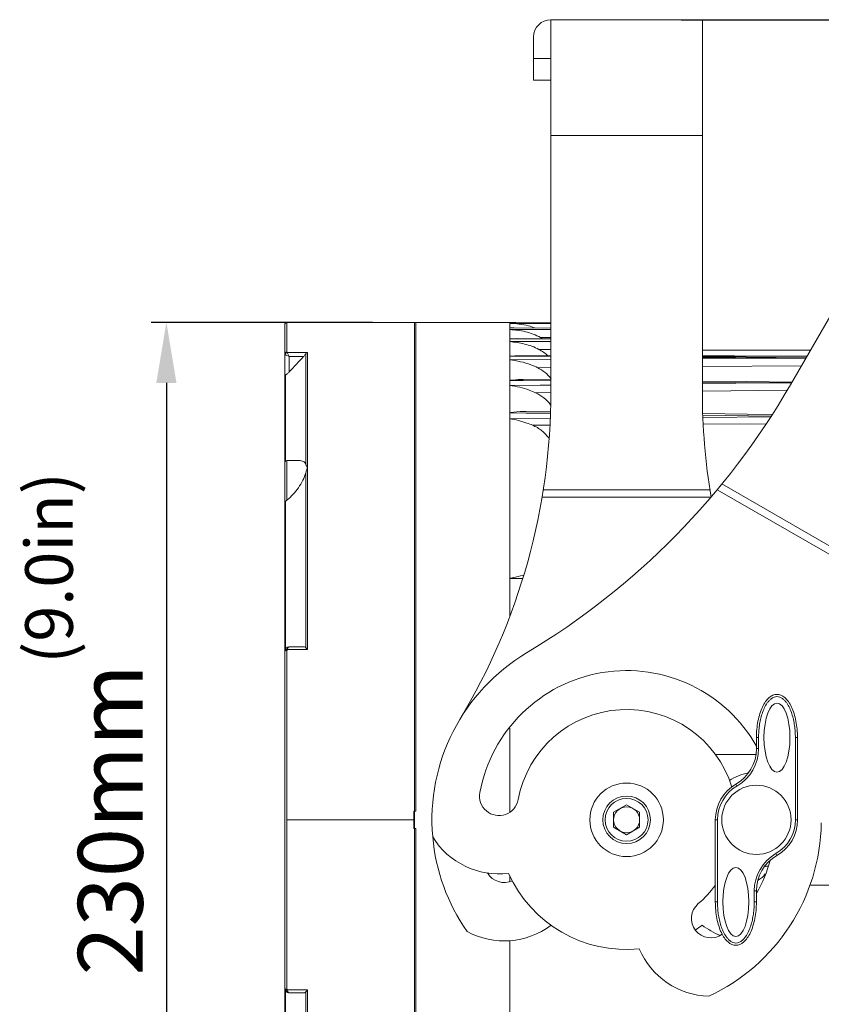
# Model space of a CAD drawing. Units: millimetres. Extents: x 31311 to 32719, y 2034 to 2825.
# Drawn here: x 31710 to 31896, y 2486 to 2713 of the extents above; entities that cross this region are included whole.
import ezdxf

# ---------------------------------------------------------------- set-up
doc = ezdxf.new("R2010")
doc.units = ezdxf.units.MM
doc.layers.add('细实线', color=7, linetype='Continuous', lineweight=13)
doc.dimstyles.new('ISO-25', dxfattribs={"dimtxt": 15, "dimasz": 14, "dimexe": 3.5, "dimexo": 0, "dimgap": 3.5, "dimtad": 1, "dimtxsty": 'Standard', "dimcen": 2.5, "dimadec": 0, "dimazin": 0, "dimtfac": 1, "dimtmove": 0, "dimatfit": 3, "dimfxl": 1, "dimarcsym": 0})

# ---------------------------------------------------------------- blocks, each defined once
blk = doc.blocks.new('*D13')
at = {"layer": 'Defpoints', "color": 0, "transparency": 16777216}
for p in [(31791.9, 2643.23), (31744.26, 2413.23), (31791.9, 2413.23)]:
    blk.add_point(p, dxfattribs=at)
at = {"layer": '细实线', "color": 0, "lineweight": -2, "transparency": 16777216}
for p, q in [((31791.9, 2643.23), (31740.76, 2643.23)), ((31744.26, 2629.23), (31744.26, 2427.23)), ((31791.9, 2413.23), (31740.76, 2413.23))]:
    blk.add_line(p, q, dxfattribs=at)
at = {"layer": '细实线', "color": 0, "transparency": 16777216}
for points in [[(31741.93, 2629.23), (31746.6, 2629.23), (31744.26, 2643.23)], [(31741.93, 2427.23), (31746.6, 2427.23), (31744.26, 2413.23)]]:
    blk.add_solid(points, dxfattribs=at)
at = {"layer": '细实线', "color": 0, "transparency": 16777216, "insert": (31733.26, 2528.23), "char_height": 15, "attachment_point": 5, "rotation": 90}
blk.add_mtext('230mm', dxfattribs=at)
blk = doc.blocks.new('*D14')
at = {"layer": 'Defpoints', "color": 0, "transparency": 16777216}
for p in [(31863.21, 2713.23), (31821.13, 2413.23), (32021.39, 2413.23)]:
    blk.add_point(p, dxfattribs=at)
at = {"layer": '细实线', "color": 0, "lineweight": -2, "transparency": 16777216}
for p, q in [((31863.21, 2713.23), (32024.89, 2713.23)), ((32021.39, 2699.23), (32021.39, 2427.23)), ((31821.13, 2413.23), (32024.89, 2413.23))]:
    blk.add_line(p, q, dxfattribs=at)
at = {"layer": '细实线', "color": 0, "transparency": 16777216}
for points in [[(32019.05, 2699.23), (32023.72, 2699.23), (32021.39, 2713.23)], [(32019.05, 2427.23), (32023.72, 2427.23), (32021.39, 2413.23)]]:
    blk.add_solid(points, dxfattribs=at)
at = {"layer": '细实线', "color": 0, "transparency": 16777216, "insert": (32010.39, 2563.23), "char_height": 15, "attachment_point": 5, "rotation": 90}
blk.add_mtext('300mm', dxfattribs=at)
blk = doc.blocks.new('*D17')
at = {"layer": 'Defpoints', "color": 0, "transparency": 16777216}
for p in [(31938.13, 2488.95), (31771.63, 2415.13), (31771.63, 2344.67)]:
    blk.add_point(p, dxfattribs=at)
at = {"layer": '细实线', "color": 0, "lineweight": -2, "transparency": 16777216}
for p, q in [((31938.13, 2488.95), (31938.13, 2341.17)), ((31771.63, 2415.13), (31771.63, 2341.17)), ((31924.13, 2344.67), (31785.63, 2344.67))]:
    blk.add_line(p, q, dxfattribs=at)
at = {"layer": '细实线', "color": 0, "transparency": 16777216}
for points in [[(31785.63, 2347.01), (31785.63, 2342.34), (31771.63, 2344.67)], [(31924.13, 2347.01), (31924.13, 2342.34), (31938.13, 2344.67)]]:
    blk.add_solid(points, dxfattribs=at)
at = {"layer": '细实线', "color": 0, "transparency": 16777216, "insert": (31854.88, 2356.92), "char_height": 15, "attachment_point": 5}
blk.add_mtext('166,5', dxfattribs=at)

msp = doc.modelspace()

# ---------------------------------------------------------------- linework, layer by layer
at = {"layer": '细实线'}
for p, q in [((31833.133, 2627.229), (31833.133, 2713.229)), ((31868.133, 2713.229), (31833.133, 2713.229)), ((31868.133, 2627.229), (31868.133, 2713.229)), ((31829.133, 2699.229), (31829.133, 2709.229)), ((31833.133, 2704.229), (31829.133, 2704.229)), ((31888.477, 2628.778), (31931.477, 2703.256)), ((31833.133, 2699.229), (31829.133, 2699.229)), ((31868.133, 2686.439), (31833.133, 2686.439)), ((31772.133, 2643.229), (31772.133, 2636.353)), ((31772.133, 2643.229), (31801.433, 2643.229)), ((31801.433, 2643.229), (31801.433, 2643.212)), ((31801.433, 2643.212), (31801.933, 2643.212)), ((31801.633, 2413.229), (31801.633, 2643.229)), ((31801.633, 2643.229), (31823.633, 2643.229)), ((31801.933, 2643.212), (31801.933, 2530.229)), ((31823.633, 2575.367), (31823.633, 2643.229)), ((31771.633, 2413.729), (31771.633, 2642.729)), ((31823.633, 2643.123), (31823.919, 2643.125)), ((31823.633, 2643.123), (31823.919, 2643.123)), ((31833.133, 2643.01), (31823.633, 2643)), ((31823.633, 2641.945), (31824.614, 2641.964)), ((31823.633, 2641.945), (31824.613, 2641.943)), ((31833.133, 2641.598), (31823.633, 2641.569)), ((31833.133, 2643.118), (31823.919, 2643.125)), ((31823.919, 2643.123), (31833.133, 2643.116)), ((31824.613, 2641.943), (31833.133, 2641.92)), ((31833.133, 2641.942), (31824.614, 2641.964)), ((31823.633, 2639.424), (31825.296, 2639.479)), ((31823.633, 2639.424), (31825.295, 2639.416)), ((31823.633, 2638.783), (31833.133, 2638.831)), ((31825.295, 2639.416), (31833.133, 2639.38)), ((31833.133, 2639.443), (31825.296, 2639.479)), ((31833.133, 2639.725), (31830.735, 2639.718)), ((31830.36, 2636.989), (31833.133, 2637.003)), ((31875.493, 2636.824), (31868.133, 2636.831)), ((31868.133, 2636.828), (31889.345, 2636.808)), ((31889.345, 2636.808), (31868.133, 2636.786)), ((31893.113, 2636.807), (31875.493, 2636.824)), ((31893.112, 2636.807), (31889.345, 2636.808)), ((31771.693, 2635.821), (31771.936, 2635.699)), ((31771.936, 2635.699), (31772.633, 2635.351)), ((31776.84, 2636.29), (31772.163, 2636.29)), ((31772.633, 2635.351), (31772.163, 2636.29)), ((31772.633, 2635.351), (31772.633, 2631.772)), ((31775.978, 2635.351), (31772.633, 2635.351)), ((31776.486, 2610.394), (31776.486, 2635.973)), ((31776.84, 2636.29), (31776.84, 2567.571)), ((31826.034, 2635.395), (31823.633, 2635.411)), ((31833.133, 2634.627), (31823.633, 2634.558)), ((31833.133, 2635.345), (31826.034, 2635.395)), ((31833.133, 2635.482), (31826.035, 2635.531)), ((31868.133, 2635.489), (31889.345, 2635.425)), ((31889.345, 2635.425), (31868.133, 2635.36)), ((31883.615, 2634.991), (31868.133, 2635.101)), ((31883.615, 2634.991), (31868.133, 2634.88)), ((31892.06, 2634.985), (31883.615, 2634.991)), ((31892.314, 2635.424), (31889.345, 2635.425)), ((31833.133, 2632.777), (31830.076, 2632.755)), ((31891.022, 2633.186), (31868.133, 2633.025)), ((31771.779, 2631.041), (31771.779, 2611.133)), ((31826.723, 2629.792), (31823.633, 2629.821)), ((31833.133, 2629.731), (31826.723, 2629.792)), ((31833.133, 2629.966), (31826.725, 2630.026)), ((31830.633, 2628.731), (31823.633, 2628.662)), ((31833.133, 2628.755), (31830.633, 2628.731)), ((31887.711, 2627.53), (31868.131, 2627.344)), ((31883.615, 2629.249), (31868.133, 2629.398)), ((31883.615, 2629.249), (31868.133, 2629.098)), ((31888.747, 2629.246), (31883.615, 2629.249)), ((31833.135, 2627.007), (31829.596, 2626.973)), ((31827.418, 2622.285), (31823.633, 2622.333)), ((31823.633, 2620.972), (31832.972, 2621.034)), ((31833.003, 2622.216), (31827.418, 2622.285)), ((31833.012, 2622.581), (31827.423, 2622.65)), ((31884.053, 2621.57), (31868.274, 2621.771)), ((31868.287, 2621.269), (31883.932, 2621.372)), ((31828.875, 2619.469), (31832.926, 2619.494)), ((31868.327, 2619.714), (31882.888, 2619.803)), ((31772.133, 2611.304), (31772.133, 2602.121)), ((31774.931, 2611.304), (31772.133, 2611.304)), ((31776.486, 2568.012), (31776.486, 2608.481)), ((31869.901, 2604.497), (31831.364, 2604.497)), ((31906.257, 2584.533), (31871.58, 2604.553)), ((31906.857, 2586.139), (31872.671, 2605.876)), ((31870.177, 2602.8), (31831.088, 2602.8)), ((31771.779, 2567.75), (31771.779, 2601.929)), ((31823.633, 2584.042), (31826.472, 2584.016)), ((31772.633, 2568.229), (31775.978, 2568.229)), ((31772.133, 2528.229), (31772.133, 2567.4)), ((31772.163, 2567.571), (31776.84, 2567.571)), ((31823.633, 2530.033), (31823.633, 2549.453)), ((31881.133, 2547.229), (31880.633, 2547.229)), ((31880.633, 2547.229), (31880.633, 2544.684)), ((31881.133, 2547.229), (31881.133, 2544.684)), ((31889.633, 2547.229), (31890.133, 2547.229)), ((31889.633, 2528.229), (31889.633, 2547.229)), ((31890.133, 2528.229), (31890.133, 2547.229)), ((31871.079, 2543.362), (31880.517, 2543.362)), ((31881.133, 2544.684), (31880.633, 2544.684)), ((31876.133, 2536.024), (31875.883, 2536.457)), ((31850.633, 2531.693), (31847.633, 2529.961)), ((31853.633, 2529.961), (31850.633, 2531.693)), ((31801.433, 2530.229), (31801.433, 2526.229)), ((31801.433, 2530.229), (31801.933, 2530.229)), ((31847.633, 2529.961), (31847.633, 2526.497)), ((31853.633, 2526.497), (31853.633, 2529.961)), ((31772.132, 2489.063), (31772.133, 2528.229)), ((31801.433, 2528.229), (31772.133, 2528.229)), ((31871.633, 2528.229), (31871.133, 2528.229)), ((31871.133, 2528.229), (31871.133, 2509.229)), ((31871.633, 2528.229), (31871.633, 2509.229)), ((31889.633, 2528.229), (31890.133, 2528.229)), ((31801.433, 2526.229), (31801.933, 2526.229)), ((31801.933, 2526.229), (31801.933, 2413.247)), ((31847.633, 2526.497), (31850.633, 2524.765)), ((31850.633, 2524.765), (31853.633, 2526.497)), ((31885.133, 2520.435), (31885.383, 2520.002)), ((31823.633, 2515.27), (31823.633, 2513.947)), ((31880.133, 2511.775), (31880.633, 2511.775)), ((31880.133, 2509.229), (31880.133, 2511.775)), ((31880.633, 2509.229), (31880.633, 2511.775)), ((31903.398, 2513.097), (31892.985, 2513.097)), ((31871.633, 2509.229), (31871.133, 2509.229)), ((31880.133, 2509.229), (31880.633, 2509.229)), ((31823.633, 2413.229), (31823.633, 2500.28)), ((31771.779, 2488.708), (31771.779, 2454.53)), ((31776.84, 2488.887), (31772.163, 2488.887)), ((31776.486, 2447.978), (31776.486, 2488.446)), ((31776.84, 2488.887), (31776.84, 2420.168)), ((31775.978, 2488.229), (31772.633, 2488.229))]:
    msp.add_line(p, q, dxfattribs=at)
for points in [[(31892.325, 2635.443), (31875.55, 2635.493), (31868.133, 2635.515)], [(31892.112, 2635.074), (31878.227, 2635.172), (31868.133, 2635.242)], [(31888.86, 2629.442), (31878.354, 2629.542), (31868.133, 2629.638)], [(31884.283, 2621.943), (31878.496, 2622.016), (31868.264, 2622.144)]]:
    msp.add_lwpolyline(points, dxfattribs=at)
for centre, radius in [((31850.633, 2528.229), 8.5), ((31880.633, 2528.229), 8), ((31850.633, 2528.229), 5.5), ((31850.633, 2528.229), 4.95), ((31850.633, 2528.229), 3)]:
    msp.add_circle(centre, radius, dxfattribs=at)
for centre, radius, start, end in [((31833.133, 2709.229), 4, 90, 180), ((31772.133, 2642.729), 0.5, 90, 180), ((31823.633, 2619.667), 23.562, 89.29068, 90.00218), ((31823.66, 2621.403), 21.826, 86.47129, 89.30488), ((31826.167, 2631.729), 9.203, 57.32786, 60.24157), ((33448.769, 1068.196), 2292.205, 136.867426, 136.989896), ((31686.183, 2627.229), 146.95, 328.95178, 0), ((31738.619, 2715.299), 173.041, 300.91233, 330), ((32015.083, 2627.229), 146.95, 180, 189.56928), ((31772.133, 2610.804), 0.5, 90, 180), ((31772.633, 2567.229), 1, 90.05335, 180), ((31772.64, 2567.399), 0.508, 160.15054, 179.92939), ((31850.633, 2528.229), 45, 120.91233, 185.0348), ((31850.633, 2528.229), 34.5, 29.29977, 169.47122), ((31850.633, 2528.229), 25.5, 17.26088, 169.47122), ((31871.133, 2544.684), 9.5, 300, 0), ((31871.133, 2544.684), 10, 300, 0), ((31880.633, 2528.229), 11, 99.93495, 124.45259), ((31880.633, 2528.229), 9.5, 120, 180), ((31821.138, 2533.711), 4.5, 169.47122, 349.47122), ((31880.633, 2528.229), 9, 120, 180), ((31850.633, 2528.229), 45, 294.9652, 359.08767), ((31880.633, 2528.229), 9, 300, 0), ((31880.633, 2528.229), 9.5, 300, 0), ((31821.138, 2533.711), 18, 211.59764, 276.92882), ((31850.633, 2528.229), 45, 185.04078, 215.0348), ((31890.133, 2511.775), 10, 120, 180), ((31890.133, 2511.775), 9.5, 120, 180), ((31850.633, 2528.229), 34.5, 330.65892, 344.12644), ((31822.348, 2518.229), 4.5, 210.41678, 295.12229), ((31850.633, 2528.229), 30, 204.38643, 275.61357), ((31878.917, 2518.229), 4.5, 298.10538, 326.52833), ((31880.633, 2528.229), 11, 279.93495, 284.50171), ((31850.633, 2528.229), 25.5, 310.52878, 323.6993), ((31870.127, 2505.427), 4.5, 130.52878, 305.26614), ((31822.348, 2518.229), 18, 241.59764, 306.92882), ((31850.633, 2528.229), 30, 301.98138, 305.61357), ((31878.917, 2518.229), 18, 233.07118, 248.4308), ((31870.127, 2505.427), 18, 203.07118, 268.40236), ((31772.633, 2489.229), 1, 180, 270)]:
    msp.add_arc(centre, radius, start, end, dxfattribs=at)
for centre in [(31885.383, 2547.229), (31875.883, 2509.229)]:
    msp.add_ellipse(centre, major_axis=(0, -8), ratio=0.375, dxfattribs=at)
for points, knots in [([(31829.385, 2641.963), (31828.926, 2642.147), (31827.065, 2642.761), (31825.093, 2642.975), (31823.633, 2643)], [0, 0, 0, 0, 0.2527803, 1, 1, 1, 1]), ([(31830.735, 2639.718), (31829.656, 2640.335), (31827.311, 2641.212), (31824.852, 2641.515), (31823.633, 2641.569)], [0, 0, 0, 0, 0.5045997, 1, 1, 1, 1]), ([(31830.36, 2636.989), (31829.319, 2637.538), (31827.105, 2638.354), (31824.786, 2638.698), (31823.633, 2638.783)], [0, 0, 0, 0, 0.5045108, 1, 1, 1, 1]), ([(31772.133, 2636.353), (31772.006, 2636.353), (31771.747, 2636.26), (31771.633, 2636.004), (31771.633, 2635.883)], [0, 0, 0, 0, 0.5108945, 1, 1, 1, 1]), ([(31771.633, 2635.883), (31771.633, 2635.877), (31771.641, 2635.848), (31771.671, 2635.832), (31771.693, 2635.821)], [0, 0, 0, 0, 0.1818127, 1, 1, 1, 1]), ([(31772.163, 2636.29), (31772.047, 2636.277), (31771.82, 2636.163), (31771.706, 2635.937), (31771.693, 2635.821)], [0, 0, 0, 0, 0.5, 1, 1, 1, 1]), ([(31776.486, 2635.973), (31776.452, 2635.921), (31776.296, 2635.704), (31776.119, 2635.501), (31775.978, 2635.351)], [0, 0, 0, 0, 0.2313822, 1, 1, 1, 1]), ([(31776.84, 2636.29), (31776.807, 2636.275), (31776.669, 2636.194), (31776.554, 2636.076), (31776.486, 2635.973)], [0, 0, 0, 0, 0.2263053, 1, 1, 1, 1]), ([(31830.076, 2632.755), (31829.568, 2633.011), (31827.515, 2633.91), (31825.293, 2634.386), (31823.632, 2634.558)], [0, 0, 0, 0, 0.2540888, 1, 1, 1, 1]), ([(31830.076, 2632.755), (31830.679, 2632.451), (31831.826, 2631.714), (31832.768, 2630.727), (31833.177, 2630.189)], [0, 0, 0, 0, 0.4999649, 1, 1, 1, 1]), ([(31771.779, 2631.041), (31771.756, 2631.032), (31771.687, 2630.994), (31771.633, 2630.917), (31771.633, 2630.862)], [0, 0, 0, 0, 0.3096402, 1, 1, 1, 1]), ([(31772.633, 2631.772), (31772.491, 2631.619), (31772.277, 2631.405), (31771.987, 2631.166), (31771.847, 2631.071), (31771.779, 2631.041)], [0, 0, 0, 0, 0.5536535, 0.8031133, 1, 1, 1, 1]), ([(31823.632, 2629.821), (31823.891, 2629.854), (31824.918, 2629.972), (31825.952, 2630.033), (31826.725, 2630.026)], [0, 0, 0, 0, 0.2523399, 1, 1, 1, 1]), ([(31829.596, 2626.973), (31829.12, 2627.193), (31827.204, 2627.985), (31825.165, 2628.459), (31823.632, 2628.662)], [0, 0, 0, 0, 0.2533325, 1, 1, 1, 1]), ([(31829.596, 2626.973), (31830.274, 2626.658), (31831.566, 2625.869), (31832.611, 2624.774), (31833.059, 2624.175)], [0, 0, 0, 0, 0.5000236, 1, 1, 1, 1]), ([(31823.632, 2622.333), (31823.95, 2622.382), (31825.205, 2622.56), (31826.476, 2622.662), (31827.423, 2622.65)], [0, 0, 0, 0, 0.2533321, 1, 1, 1, 1]), ([(31828.875, 2619.469), (31828.451, 2619.648), (31826.752, 2620.304), (31824.974, 2620.75), (31823.633, 2620.972)], [0, 0, 0, 0, 0.2527278, 1, 1, 1, 1]), ([(31828.875, 2619.469), (31829.645, 2619.144), (31831.108, 2618.286), (31832.249, 2617.031), (31832.725, 2616.346)], [0, 0, 0, 0, 0.5005338, 1, 1, 1, 1]), ([(31776.486, 2610.394), (31776.426, 2610.543), (31776.264, 2610.818), (31775.765, 2611.219), (31775.276, 2611.303), (31774.96, 2611.304)], [0, 0, 0, 0, 0.2564652, 0.4962477, 1, 1, 1, 1]), ([(31776.486, 2610.394), (31776.512, 2610.33), (31776.633, 2610.047), (31776.748, 2609.761), (31776.837, 2609.539)], [0, 0, 0, 0, 0.2244183, 1, 1, 1, 1]), ([(31776.837, 2609.539), (31776.804, 2609.458), (31776.671, 2609.111), (31776.556, 2608.757), (31776.486, 2608.481)], [0, 0, 0, 0, 0.2353317, 1, 1, 1, 1]), ([(31772.133, 2602.121), (31773.111, 2602.983), (31774.457, 2604.459), (31775.833, 2606.668), (31776.333, 2607.876), (31776.486, 2608.481)], [0, 0, 0, 0, 0.5019708, 0.7597905, 1, 1, 1, 1]), ([(31771.633, 2601.907), (31771.633, 2601.911), (31771.65, 2601.913), (31771.691, 2601.923), (31771.742, 2601.926), (31771.779, 2601.929)], [0, 0, 0, 0, 0.0669283, 0.2504075, 1, 1, 1, 1]), ([(31772.133, 2602.121), (31772.104, 2602.095), (31772, 2602.012), (31771.875, 2601.936), (31771.779, 2601.929)], [0, 0, 0, 0, 0.285481, 1, 1, 1, 1]), ([(31823.633, 2584.042), (31823.889, 2584.105), (31824.904, 2584.35), (31825.924, 2584.575), (31826.692, 2584.715)], [0, 0, 0, 0, 0.2524735, 1, 1, 1, 1]), ([(31772.163, 2567.571), (31772.18, 2567.666), (31772.241, 2567.923), (31772.45, 2568.228), (31772.632, 2568.229)], [0, 0, 0, 0, 0.3450316, 1, 1, 1, 1]), ([(31775.978, 2568.229), (31776.117, 2568.229), (31776.316, 2568.179), (31776.455, 2568.05), (31776.486, 2568.012)], [0, 0, 0, 0, 0.7399293, 1, 1, 1, 1]), ([(31771.633, 2567.229), (31771.633, 2567.265), (31771.726, 2567.344), (31771.819, 2567.364), (31771.883, 2567.377)], [0, 0, 0, 0, 0.3591323, 1, 1, 1, 1]), ([(31771.693, 2567.571), (31771.712, 2567.623), (31771.925, 2567.641), (31772.061, 2567.604), (31772.163, 2567.571)], [0, 0, 0, 0, 0.3416728, 1, 1, 1, 1]), ([(31776.486, 2568.012), (31776.513, 2567.98), (31776.634, 2567.836), (31776.752, 2567.689), (31776.84, 2567.571)], [0, 0, 0, 0, 0.2216223, 1, 1, 1, 1]), ([(31889.633, 2547.229), (31889.633, 2547.695), (31889.601, 2548.625), (31889.457, 2550.014), (31889.21, 2551.389), (31888.847, 2552.738), (31888.346, 2554.042), (31887.779, 2555.065), (31887.2, 2555.795), (31886.688, 2556.273), (31886.081, 2556.632), (31885.383, 2556.778), (31884.684, 2556.632), (31884.078, 2556.273), (31883.565, 2555.795), (31882.986, 2555.065), (31882.419, 2554.042), (31881.918, 2552.738), (31881.555, 2551.389), (31881.308, 2550.014), (31881.164, 2548.625), (31881.133, 2547.695), (31881.133, 2547.229)], [0, 0, 0, 0, 0.0625328, 0.1250631, 0.1875899, 0.2501105, 0.312617, 0.3750848, 0.4063431, 0.4375966, 0.4688312, 0.499999, 0.5311676, 0.5624018, 0.5936565, 0.6249155, 0.6873834, 0.7498898, 0.8124103, 0.874937, 0.9374673, 1, 1, 1, 1]), ([(31871.633, 2509.229), (31871.633, 2508.764), (31871.664, 2507.834), (31871.808, 2506.445), (31872.055, 2505.07), (31872.418, 2503.721), (31872.919, 2502.417), (31873.486, 2501.394), (31874.065, 2500.664), (31874.578, 2500.186), (31875.184, 2499.827), (31875.883, 2499.681), (31876.581, 2499.827), (31877.188, 2500.186), (31877.7, 2500.664), (31878.279, 2501.394), (31878.846, 2502.417), (31879.347, 2503.721), (31879.71, 2505.07), (31879.957, 2506.445), (31880.101, 2507.834), (31880.133, 2508.764), (31880.133, 2509.229)], [0, 0, 0, 0, 0.0625328, 0.1250631, 0.1875899, 0.2501105, 0.312617, 0.3750848, 0.4063431, 0.4375966, 0.4688312, 0.499999, 0.5311676, 0.5624018, 0.5936565, 0.6249155, 0.6873834, 0.7498898, 0.8124103, 0.874937, 0.9374673, 1, 1, 1, 1]), ([(31771.633, 2489.229), (31771.633, 2489.193), (31771.726, 2489.114), (31771.819, 2489.094), (31771.883, 2489.082)], [0, 0, 0, 0, 0.3591323, 1, 1, 1, 1]), ([(31771.693, 2488.887), (31771.712, 2488.835), (31771.925, 2488.817), (31772.061, 2488.855), (31772.163, 2488.887)], [0, 0, 0, 0, 0.3416499, 1, 1, 1, 1]), ([(31772.633, 2488.229), (31772.582, 2488.229), (31772.432, 2488.28), (31772.255, 2488.524), (31772.187, 2488.752), (31772.163, 2488.887)], [0, 0, 0, 0, 0.1761132, 0.5204356, 1, 1, 1, 1]), ([(31776.486, 2488.446), (31776.455, 2488.409), (31776.316, 2488.28), (31776.117, 2488.229), (31775.978, 2488.229)], [0, 0, 0, 0, 0.2600707, 1, 1, 1, 1]), ([(31776.84, 2488.887), (31776.809, 2488.846), (31776.694, 2488.697), (31776.574, 2488.552), (31776.486, 2488.446)], [0, 0, 0, 0, 0.2728014, 1, 1, 1, 1])]:
    msp.add_open_spline(points, degree=3, knots=knots, dxfattribs=at)
for points in [[(31772.133, 2636.353), (31772.133, 2636.33), (31772.146, 2636.307), (31772.163, 2636.29)], [(31830.36, 2636.989), (31831.106, 2636.597), (31831.806, 2636.099), (31832.411, 2635.513)], [(31823.632, 2635.411), (31824.43, 2635.49), (31825.233, 2635.536), (31826.035, 2635.531)], [(31771.883, 2567.377), (31771.965, 2567.393), (31772.049, 2567.4), (31772.133, 2567.4)], [(31890.133, 2547.229), (31890.133, 2548.538), (31889.885, 2551.156), (31888.829, 2554.485), (31887.248, 2556.709), (31885.383, 2557.49), (31883.517, 2556.709), (31881.936, 2554.485), (31880.88, 2551.156), (31880.633, 2548.538), (31880.633, 2547.229)], [(31871.133, 2509.229), (31871.133, 2507.921), (31871.38, 2505.303), (31872.436, 2501.974), (31874.017, 2499.75), (31875.883, 2498.969), (31877.748, 2499.75), (31879.329, 2501.974), (31880.385, 2505.303), (31880.633, 2507.921), (31880.633, 2509.229)], [(31771.883, 2489.082), (31771.965, 2489.066), (31772.049, 2489.059), (31772.132, 2489.059)], [(31772.163, 2488.887), (31772.142, 2488.943), (31772.132, 2489.004), (31772.132, 2489.063)]]:
    msp.add_open_spline(points, degree=3, dxfattribs=at)

# ---------------------------------------------------------------- texts
at = {"layer": '细实线', "insert": (31711.633, 2564.334), "char_height": 11, "width": 60.33425, "attachment_point": 1, "rotation": 90}
msp.add_mtext('(9.0in)', dxfattribs=at)

# ---------------------------------------------------------------- dimensions: what is measured, and where the dimension line sits
at = {"layer": '细实线'}
for base, p1, p2, picture, middle in [((32021.387, 2413.229), (31863.213, 2713.229), (31821.133, 2413.229), '*D14', (32010.387, 2563.229)), ((31744.265, 2413.229), (31791.897, 2643.229), (31791.897, 2413.229), '*D13', (31733.265, 2528.229))]:
    dim = msp.add_linear_dim(base=base, p1=p1, p2=p2, angle=90, text='<>mm', dimstyle='ISO-25', dxfattribs=at)
    dim.commit()
    dim.dimension.update_dxf_attribs({"geometry": picture, "text_midpoint": middle})
dim = msp.add_linear_dim(base=(31771.633, 2344.672), p1=(31938.133, 2488.949), p2=(31771.633, 2415.131), dimstyle='ISO-25', dxfattribs=at)
dim.commit()
dim.dimension.update_dxf_attribs({"geometry": '*D17', "text_midpoint": (31854.883, 2356.922)})

doc.saveas('drawing.dxf')
